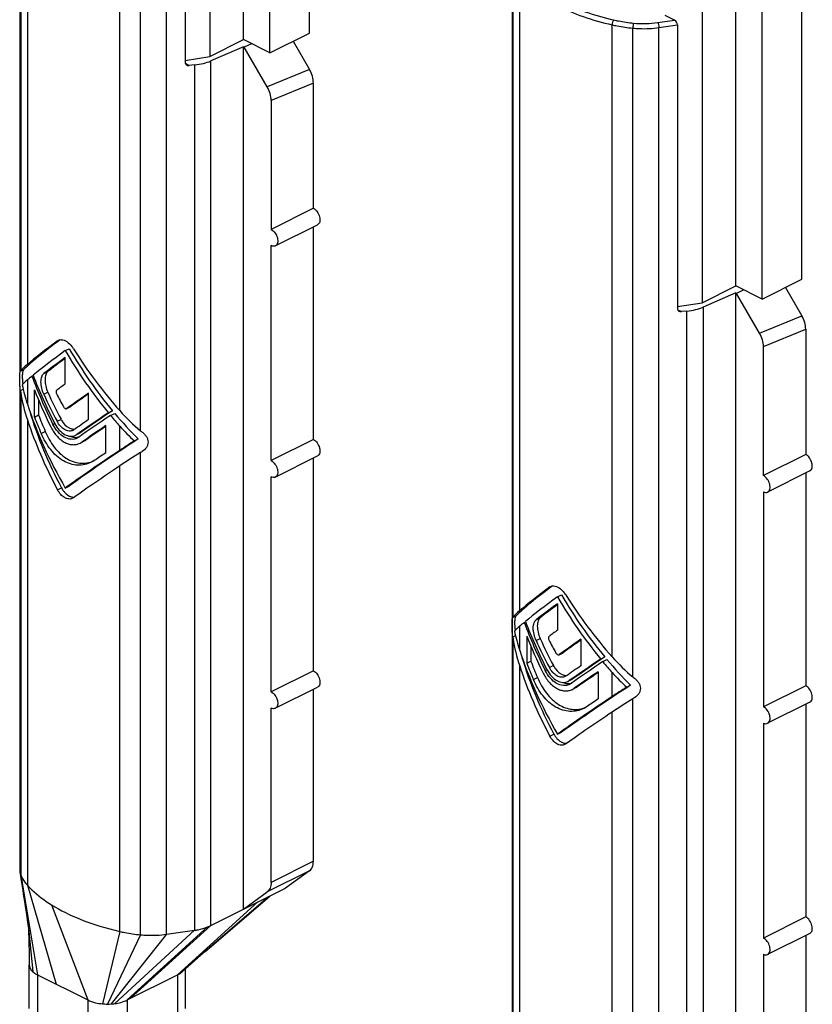
# Model space of a CAD drawing. Units: millimetres. Extents: x 0 to 420, y 0 to 297.
# Drawn here: x 154 to 197, y 93 to 146 of the extents above; entities that cross this region are included whole.
import ezdxf

# ---------------------------------------------------------------- set-up
doc = ezdxf.new("R2010")
doc.units = ezdxf.units.MM
doc.header["$LTSCALE"] = 23.1
doc.layers.get('0').update_dxf_attribs({"linetype": 'CONTINUOUS'})

msp = doc.modelspace()

# ---------------------------------------------------------------- linework, layer by layer
for p, q in [((169.705, 145.113), (169.705, 176.29)), ((166.169, 144.759), (166.169, 175.936)), ((167.584, 144.052), (167.584, 175.229)), ((164.366, 175.035), (164.366, 143.858)), ((196.08, 131.925), (196.08, 163.102)), ((192.544, 131.572), (192.544, 162.749)), ((154.183, 162.06), (154.183, 127.001)), ((193.959, 130.865), (193.959, 162.042)), ((190.741, 161.847), (190.741, 130.67)), ((163.052, 158.732), (163.052, 143.52)), ((180.558, 148.872), (180.558, 87.125)), ((189.265, 145.798), (188.77, 146.046)), ((167.584, 144.052), (169.705, 145.113)), ((189.427, 145.544), (189.427, 130.333)), ((164.366, 143.858), (166.169, 144.759)), ((167.584, 144.052), (166.169, 144.759)), ((166.609, 144.539), (166.211, 144.357)), ((168.827, 144.674), (169.709, 143.152)), ((166.169, 144.378), (164.424, 143.617)), ((166.211, 144.357), (166.169, 144.378)), ((166.169, 98.183), (166.169, 144.378)), ((167.447, 142.226), (166.211, 144.357)), ((163.052, 143.649), (164.366, 143.858)), ((163.554, 143.406), (163.261, 143.377)), ((169.917, 135.724), (169.917, 142.433)), ((167.654, 141.507), (167.654, 134.593)), ((169.917, 135.724), (167.654, 134.593)), ((167.878, 133.713), (170.141, 134.844)), ((169.917, 123.34), (169.917, 134.732)), ((167.654, 122.209), (167.654, 133.727)), ((193.959, 130.865), (196.08, 131.925)), ((190.741, 130.67), (192.544, 131.572)), ((193.959, 130.865), (192.544, 131.572)), ((192.984, 131.352), (192.586, 131.17)), ((195.202, 131.486), (196.084, 129.965)), ((192.544, 131.191), (190.799, 130.43)), ((192.586, 131.17), (192.544, 131.191)), ((192.544, 84.995), (192.544, 131.191)), ((193.822, 129.039), (192.586, 131.17)), ((189.427, 130.461), (190.741, 130.67)), ((189.929, 130.219), (189.636, 130.189)), ((196.292, 129.246), (196.292, 122.537)), ((156.211, 128.632), (156.255, 128.658)), ((156.623, 128.101), (156.836, 128.207)), ((194.029, 121.405), (194.029, 128.32)), ((156.623, 126.318), (156.623, 127.733)), ((154.839, 126.736), (154.91, 126.771)), ((154.183, 126.205), (154.183, 100.312)), ((154.974, 124.545), (154.974, 126.002)), ((157.874, 124.411), (157.874, 125.826)), ((155.194, 125.467), (155.194, 124.656)), ((156.701, 124.999), (156.711, 125.005)), ((156.914, 125.105), (156.702, 124.999)), ((156.923, 125.111), (156.914, 125.105)), ((154.974, 124.545), (155.194, 124.656)), ((158.931, 124.773), (159.153, 124.883)), ((159.049, 124.631), (159.271, 124.742)), ((158.801, 122.632), (158.801, 124.089)), ((157.092, 123.863), (157.039, 123.832)), ((157.181, 123.573), (157.25, 123.614)), ((157.394, 123.68), (157.252, 123.609)), ((157.348, 123.463), (157.268, 123.415)), ((157.463, 123.721), (157.394, 123.679)), ((157.418, 123.148), (157.518, 123.207)), ((157.429, 123.153), (157.419, 123.148)), ((157.633, 123.255), (157.522, 123.199)), ((157.732, 123.314), (157.631, 123.254)), ((160.326, 123.266), (160.534, 123.37)), ((169.917, 123.34), (167.654, 122.209)), ((167.878, 121.329), (170.141, 122.46)), ((196.292, 122.537), (194.029, 121.405)), ((158.21, 122.23), (158.03, 122.123)), ((169.917, 110.956), (169.917, 122.348)), ((167.654, 109.825), (167.654, 121.343)), ((196.516, 121.657), (194.253, 120.525)), ((196.292, 121.545), (196.292, 110.153)), ((156.623, 120.739), (156.836, 120.845)), ((194.029, 120.539), (194.029, 109.021)), ((157.061, 120.221), (157.013, 120.192)), ((182.586, 115.444), (182.63, 115.47)), ((182.999, 114.913), (183.211, 115.019)), ((182.999, 114.545), (182.999, 113.13)), ((181.214, 113.548), (181.285, 113.583)), ((181.349, 112.815), (181.349, 111.358)), ((184.249, 112.639), (184.249, 111.224)), ((181.57, 112.279), (181.57, 111.468)), ((183.076, 111.812), (183.086, 111.817)), ((183.289, 111.918), (183.077, 111.812)), ((183.298, 111.924), (183.289, 111.918)), ((181.349, 111.358), (181.57, 111.468)), ((185.306, 111.585), (185.528, 111.696)), ((185.424, 111.443), (185.646, 111.555)), ((169.917, 110.956), (167.654, 109.825)), ((185.176, 110.901), (185.176, 109.445)), ((183.467, 110.675), (183.415, 110.644)), ((183.556, 110.385), (183.625, 110.427)), ((183.769, 110.492), (183.628, 110.421)), ((183.723, 110.275), (183.643, 110.227)), ((183.838, 110.533), (183.769, 110.492)), ((167.878, 108.944), (170.141, 110.076)), ((169.917, 100.749), (169.917, 109.964)), ((183.793, 109.96), (183.893, 110.02)), ((183.804, 109.965), (183.794, 109.961)), ((184.008, 110.067), (183.897, 110.012)), ((184.107, 110.126), (184.006, 110.067)), ((186.701, 110.078), (186.909, 110.183)), ((196.292, 110.153), (194.029, 109.021)), ((196.516, 109.272), (194.253, 108.141)), ((167.654, 99.618), (167.654, 108.959)), ((184.585, 109.043), (184.406, 108.935)), ((196.292, 109.161), (196.292, 97.769)), ((194.029, 108.155), (194.029, 96.637)), ((182.999, 107.552), (183.211, 107.658)), ((183.436, 107.033), (183.388, 107.005)), ((169.71, 100.24), (168.432, 99.314)), ((154.192, 100.194), (154.196, 100.166)), ((154.196, 100.166), (154.21, 100.08)), ((154.21, 100.08), (154.23, 99.952)), ((154.23, 99.952), (154.25, 99.825)), ((154.25, 99.825), (154.269, 99.698)), ((154.269, 99.698), (154.295, 99.53)), ((154.295, 99.53), (154.315, 99.405)), ((154.315, 99.405), (154.346, 99.199)), ((154.346, 99.199), (154.377, 98.996)), ((164.424, 97.31), (168.432, 99.314)), ((154.377, 98.996), (154.437, 98.602)), ((166.08, 97.602), (167.586, 98.891)), ((166.169, 98.183), (167.447, 99.109)), ((154.437, 98.602), (154.494, 98.227)), ((154.494, 98.227), (154.541, 97.91)), ((154.541, 97.91), (154.584, 97.614)), ((154.584, 97.614), (154.619, 97.371)), ((196.292, 97.769), (194.029, 96.637)), ((154.619, 97.371), (154.647, 97.175)), ((154.647, 97.175), (154.674, 96.976)), ((154.648, 97.164), (154.654, 97.027)), ((162.052, 96.842), (163.554, 97.055)), ((154.654, 97.027), (154.659, 96.861)), ((154.659, 96.861), (154.665, 96.68)), ((154.665, 96.68), (154.671, 96.487)), ((154.674, 96.976), (154.687, 96.873)), ((196.516, 96.888), (194.253, 95.757)), ((196.292, 96.776), (196.292, 87.562)), ((154.671, 96.487), (154.676, 96.281)), ((154.676, 96.281), (154.684, 95.951)), ((154.684, 95.951), (154.692, 95.596)), ((154.692, 95.596), (154.699, 95.19)), ((164.126, 95.922), (163.888, 95.715)), ((194.029, 95.771), (194.029, 86.43)), ((154.699, 92.858), (154.699, 95.197)), ((163.073, 92.858), (163.073, 94.999)), ((155.139, 94.666), (157.826, 93.323)), ((159.947, 93.323), (162.634, 94.666))]:
    msp.add_line(p, q)
at = {"color": 9}
for p, q in [((154.239, 161.771), (154.239, 127.02)), ((154.596, 161.215), (154.596, 127.363)), ((159.546, 124.889), (159.546, 158.74)), ((160.658, 123.81), (160.658, 158.561)), ((162.052, 96.842), (162.052, 158.59)), ((180.614, 113.832), (180.614, 148.583)), ((180.971, 114.176), (180.971, 148.027)), ((188.373, 145.672), (189.265, 145.798)), ((185.921, 111.701), (185.921, 145.552)), ((187.033, 110.623), (187.033, 145.374)), ((188.427, 145.403), (189.427, 145.544)), ((188.427, 83.655), (188.427, 145.403)), ((163.261, 143.377), (163.062, 143.476)), ((164.424, 97.31), (164.424, 143.617)), ((163.554, 143.406), (163.554, 97.055)), ((169.709, 143.152), (167.447, 142.226)), ((169.917, 142.433), (167.654, 141.507)), ((189.438, 130.289), (189.636, 130.189)), ((190.799, 130.43), (190.799, 84.123)), ((189.929, 83.867), (189.929, 130.219)), ((193.822, 129.039), (196.084, 129.965)), ((194.029, 128.32), (196.292, 129.246)), ((154.223, 127.001), (154.4, 127.089)), ((155.474, 126.874), (155.689, 126.982)), ((154.596, 126.531), (154.596, 125.232)), ((154.223, 125.96), (154.37, 126.033)), ((154.239, 125.855), (154.239, 100.023)), ((155.474, 125.763), (155.689, 125.871)), ((156.711, 125.005), (156.923, 125.111)), ((154.596, 124.399), (154.596, 99.467)), ((155.966, 124.154), (156.056, 124.199)), ((156.184, 124.316), (156.397, 124.422)), ((159.546, 122.757), (159.546, 124.056)), ((155.333, 123.669), (155.549, 123.777)), ((157.25, 123.614), (157.463, 123.721)), ((157.518, 123.207), (157.732, 123.314)), ((160.658, 96.814), (160.658, 122.645)), ((159.546, 96.992), (159.546, 121.924)), ((156.211, 120.646), (156.424, 120.752)), ((180.598, 113.813), (180.775, 113.901)), ((181.849, 113.686), (182.064, 113.794)), ((180.971, 112.044), (180.971, 113.343)), ((180.598, 112.772), (180.745, 112.846)), ((180.614, 86.836), (180.614, 112.667)), ((181.849, 112.575), (182.064, 112.683)), ((183.086, 111.817), (183.298, 111.924)), ((180.971, 86.28), (180.971, 111.211)), ((182.342, 110.966), (182.431, 111.011)), ((182.56, 111.129), (182.772, 111.235)), ((185.921, 109.569), (185.921, 110.868)), ((181.708, 110.481), (181.925, 110.59)), ((183.625, 110.427), (183.838, 110.533)), ((183.893, 110.02), (184.107, 110.126)), ((187.033, 83.626), (187.033, 109.457)), ((185.921, 83.805), (185.921, 108.736)), ((182.586, 107.458), (182.799, 107.565)), ((169.917, 100.749), (167.654, 99.618)), ((169.71, 100.24), (167.447, 99.109)), ((154.239, 100.023), (155.139, 94.666)), ((154.596, 99.467), (156.128, 94.171)), ((167.513, 98.855), (164.126, 95.922)), ((155.889, 98.417), (157.826, 93.323)), ((166.947, 98.572), (162.634, 94.666)), ((154.657, 97.16), (154.894, 94.827)), ((163.554, 97.055), (159.28, 93.13)), ((164.251, 97.233), (159.947, 93.323)), ((164.424, 97.31), (160.11, 93.405)), ((159.546, 96.992), (158.617, 93.115)), ((160.658, 96.814), (158.886, 93.103)), ((162.052, 96.842), (159.075, 93.109)), ((155.139, 94.666), (155.139, 92.328)), ((162.634, 94.666), (162.634, 92.328)), ((157.826, 93.323), (157.826, 90.985)), ((159.947, 93.323), (159.947, 90.985))]:
    msp.add_line(p, q, dxfattribs=at)
for points in [[(164.126, 95.922), (164.581, 96.314), (166.08, 97.602)], [(154.687, 96.873), (154.693, 96.831), (154.693, 96.83)], [(162.879, 94.827), (163.365, 95.257), (163.888, 95.715)]]:
    msp.add_lwpolyline(points)
msp.add_arc((187.61, 151.117), 5.498, 264.3789, 277.9737, dxfattribs=at)
for centre, radius, start, end in [((155.899, 127.479), 1.371, 32.0346, 37.8477), ((157.561, 126.759), 3.241, 186.6982, 187.9991), ((157.752, 125.097), 1.918, 207.364, 208.3099), ((157.597, 121.378), 1.33, 208.0837, 213.0958), ((182.274, 114.292), 1.371, 32.0346, 37.8475), ((183.936, 113.572), 3.241, 186.6983, 187.9991), ((184.127, 111.909), 1.918, 207.364, 208.3099), ((183.972, 108.191), 1.33, 208.0837, 213.0958), ((154.947, 100.313), 0.764, 180.0607, 188.9714), ((158.886, 96.086), 2.983, 269.9951, 273.6163), ((158.9, 95.912), 2.808, 273.557, 277.7749)]:
    msp.add_arc(centre, radius, start, end)
for centre, major_axis, ratio, start_param, end_param in [((189.265, 145.625), (-0.12, 0.176), 0.616655, -2.406075, -0.835279), ((163.273, 143.552), (0.213, 0.073), 0.7492, 2.88941, 4.407847), ((163.009, 144.324), (2, -0.082), 0.467291, -1.275843, -0.766207), ((169.21, 142.787), (-0.446, 0.897), 0.612032, -2.252567, -1.465799), ((166.947, 141.861), (-0.446, 0.897), 0.612032, -2.252567, -1.465799), ((189.648, 130.364), (0.213, 0.073), 0.7492, 2.88941, 4.407847), ((189.384, 131.137), (2, -0.082), 0.467291, -1.275843, -0.766207), ((195.585, 129.599), (-0.446, 0.897), 0.612032, -2.252567, -1.465799), ((163.695, 132.469), (9.688, 5.987), 0.08152, 8.662353, 9.08437), ((193.322, 128.673), (-0.446, 0.897), 0.612032, -2.252567, -1.465799), ((163.695, 132.469), (9.987, 6.173), 0.08152, 2.365995, 2.663426), ((163.695, 131.636), (-7.195, 11.642), 0.558745, 7.803642, 8.101742), ((163.695, 132.469), (-7.418, 12.002), 0.558745, -4.702588, -4.405157), ((163.695, 131.636), (9.987, 6.173), 0.08152, 2.305855, 2.59475), ((163.695, 131.268), (9.987, 6.173), 0.08152, 2.305855, 2.485522), ((163.695, 131.268), (9.688, 5.987), 0.08152, 2.337785, 2.491143), ((163.695, 131.636), (-7.418, 12.002), 0.558745, 1.520457, 1.809352), ((159.145, 129.916), (4.994, 3.086), 0.08152, 2.663426, 2.897579), ((157.183, 128.758), (2.996, 1.852), 0.08152, 2.897579, 2.926647), ((163.695, 131.636), (9.987, 6.173), 0.08152, 2.608071, 2.663426), ((163.695, 126.481), (-7.418, 12.002), 0.558745, 7.501426, 7.70579), ((163.695, 126.702), (-7.418, 12.002), 0.558745, 7.514747, 7.718587), ((159.145, 129.083), (4.994, 3.086), 0.08152, 2.663426, 2.829454), ((159.145, 124.753), (-3.709, 6.001), 0.558745, 0.996858, 1.162886), ((163.695, 129.853), (9.987, 6.173), 0.08152, 2.305855, 2.373037), ((157.183, 124.694), (-2.225, 3.601), 0.558745, 0.899665, 0.928733), ((159.145, 123.92), (-3.709, 6.001), 0.558745, 0.928733, 1.162886), ((163.695, 126.106), (-7.418, 12.002), 0.558745, 1.246448, 1.400813), ((163.695, 127.062), (-7.418, 12.002), 0.558745, 1.340789, 1.456273), ((163.695, 127.062), (-7.195, 11.642), 0.558745, 1.335169, 1.454286), ((163.695, 128.477), (-7.418, 12.002), 0.558745, 7.73646, 7.791324), ((163.695, 128.477), (9.987, 6.173), 0.08152, 2.141727, 2.293537), ((163.695, 128.477), (9.688, 5.987), 0.08152, 2.164323, 2.293156), ((163.695, 124.275), (-7.418, 12.002), 0.558745, 7.446071, 7.803642), ((163.695, 123.442), (-7.195, 11.642), 0.558745, 1.123358, 1.458454), ((163.695, 124.649), (-7.418, 12.002), 0.558745, 1.246448, 1.315564), ((163.695, 124.649), (-7.195, 11.642), 0.558745, 1.237744, 1.309133), ((163.695, 126.702), (9.987, 6.173), 0.08152, 2.01696, 2.2208), ((163.695, 126.481), (9.987, 6.173), 0.08152, 2.003639, 2.208003), ((163.695, 126.702), (9.688, 5.987), 0.08152, 8.29094, 8.501348), ((163.695, 131.636), (-7.418, 12.002), 0.558745, -4.460513, -4.405157), ((163.695, 131.636), (-7.195, 11.642), 0.558745, -4.450856, -4.309195), ((161.62, 128.679), (-3.709, 6.001), 0.558745, -4.405157, -4.171004), ((163.695, 123.442), (-7.418, 12.002), 0.558745, 1.162886, 1.460317), ((163.695, 127.062), (9.987, 6.173), 0.08152, 2.141727, 2.241672), ((163.695, 126.106), (9.987, 6.173), 0.08152, 2.031846, 2.186211), ((163.695, 126.106), (9.688, 5.987), 0.08152, 2.049536, 2.182492), ((161.62, 127.846), (-3.709, 6.001), 0.558745, -4.405157, -4.23913), ((161.235, 126.731), (-2.225, 3.601), 0.558745, -4.171004, -4.141937), ((163.695, 124.275), (9.688, 5.987), 0.08152, 1.852322, 2.305855), ((161.62, 123.516), (4.994, 3.086), 0.08152, 1.782256, 1.948284), ((163.695, 124.275), (9.987, 6.173), 0.08152, 1.948284, 2.305855), ((163.695, 124.649), (9.987, 6.173), 0.08152, 2.031846, 2.100963), ((161.62, 122.683), (4.994, 3.086), 0.08152, 1.714131, 1.948284), ((161.235, 122.668), (2.996, 1.852), 0.08152, 1.685063, 1.714131), ((163.695, 123.442), (9.987, 6.173), 0.08152, 1.948284, 2.245715), ((190.07, 119.281), (9.688, 5.987), 0.08152, 8.662362, 9.08437), ((190.07, 119.281), (9.987, 6.173), 0.08152, 2.365995, 2.663426), ((190.07, 118.449), (-7.195, 11.642), 0.558745, 7.803642, 8.101742), ((190.07, 119.281), (-7.418, 12.002), 0.558745, -4.702588, -4.405157), ((190.07, 118.449), (9.987, 6.173), 0.08152, 8.58904, 8.877935), ((190.07, 118.081), (9.987, 6.173), 0.08152, 2.305855, 2.485522), ((190.07, 118.081), (9.688, 5.987), 0.08152, 2.337785, 2.491143), ((190.07, 118.449), (-7.418, 12.002), 0.558745, 1.520457, 1.809352), ((185.52, 116.729), (4.994, 3.086), 0.08152, 2.663426, 2.897579), ((183.558, 115.57), (2.996, 1.852), 0.08152, 2.897579, 2.926647), ((190.07, 118.449), (9.987, 6.173), 0.08152, 2.608071, 2.663426), ((190.07, 113.293), (-7.418, 12.002), 0.558745, 1.218241, 1.422605), ((190.07, 113.514), (-7.418, 12.002), 0.558745, 1.231562, 1.435402), ((185.52, 115.896), (4.994, 3.086), 0.08152, 2.663426, 2.829454), ((185.52, 111.566), (-3.709, 6.001), 0.558745, 0.996858, 1.162886), ((190.07, 116.666), (9.987, 6.173), 0.08152, 2.305855, 2.373037), ((183.558, 111.507), (-2.225, 3.601), 0.558745, 0.899665, 0.928733), ((185.52, 110.733), (-3.709, 6.001), 0.558745, 0.928733, 1.162886), ((190.07, 112.918), (-7.418, 12.002), 0.558745, 1.246448, 1.400813), ((190.07, 113.875), (-7.418, 12.002), 0.558745, 1.340789, 1.456273), ((190.07, 113.875), (-7.195, 11.642), 0.558745, 1.335169, 1.454286), ((190.07, 115.29), (-7.418, 12.002), 0.558745, 1.453275, 1.508138), ((190.07, 115.29), (9.987, 6.173), 0.08152, 8.424912, 8.576722), ((190.07, 115.29), (9.688, 5.987), 0.08152, 2.164323, 2.293156), ((190.07, 111.087), (-7.418, 12.002), 0.558745, 1.162886, 1.520457), ((190.07, 110.255), (-7.195, 11.642), 0.558745, 1.123358, 1.458454), ((190.07, 111.461), (-7.418, 12.002), 0.558745, 1.246448, 1.315564), ((190.07, 111.461), (-7.195, 11.642), 0.558745, 1.237744, 1.309133), ((190.07, 113.514), (9.987, 6.173), 0.08152, 8.300145, 8.503985), ((190.07, 113.293), (9.987, 6.173), 0.08152, 8.286825, 8.491189), ((190.07, 113.514), (9.688, 5.987), 0.08152, 8.29094, 8.501348), ((190.07, 118.449), (-7.418, 12.002), 0.558745, -4.460513, -4.405157), ((190.07, 118.449), (-7.195, 11.642), 0.558745, -4.450856, -4.309195), ((187.995, 115.491), (-3.709, 6.001), 0.558745, -4.405157, -4.171004), ((190.07, 110.255), (-7.418, 12.002), 0.558745, 1.162886, 1.460317), ((190.07, 113.875), (9.987, 6.173), 0.08152, 2.141727, 2.241672), ((190.07, 112.918), (9.987, 6.173), 0.08152, 8.315031, 8.469396), ((190.07, 112.918), (9.688, 5.987), 0.08152, 2.049536, 2.182492), ((187.995, 114.658), (-3.709, 6.001), 0.558745, -4.405157, -4.23913), ((187.61, 113.544), (-2.225, 3.601), 0.558745, -4.171004, -4.141937), ((190.07, 111.087), (9.688, 5.987), 0.08152, 1.852322, 2.305855), ((187.995, 110.328), (4.994, 3.086), 0.08152, 1.782256, 1.948284), ((190.07, 111.087), (9.987, 6.173), 0.08152, 1.948284, 2.305855), ((190.07, 111.461), (9.987, 6.173), 0.08152, 2.031846, 2.100963), ((187.995, 109.495), (4.994, 3.086), 0.08152, 1.714131, 1.948284), ((187.61, 109.48), (2.996, 1.852), 0.08152, 1.685063, 1.714131), ((190.07, 110.255), (9.987, 6.173), 0.08152, 1.948284, 2.245715)]:
    msp.add_ellipse(centre, major_axis=major_axis, ratio=ratio, start_param=start_param, end_param=end_param)
for points, knots in [([(181.153, 148.242), (181.412, 147.958), (182.04, 147.421), (183.17, 146.759), (184.513, 146.208), (185.49, 145.934), (186.004, 145.817)], [0, 0, 0, 0, 0.209595, 0.447492, 0.712285, 1, 1, 1, 1]), ([(180.971, 148.027), (181.235, 147.738), (181.876, 147.189), (183.029, 146.514), (184.4, 145.951), (185.396, 145.672), (185.921, 145.552)], [0, 0, 0, 0, 0.209595, 0.447492, 0.712285, 1, 1, 1, 1]), ([(186.004, 145.817), (185.991, 145.802), (185.968, 145.765), (185.934, 145.678), (185.921, 145.603), (185.921, 145.552)], [0, 0, 0, 0, 0.204889, 0.462142, 1, 1, 1, 1]), ([(186.004, 145.817), (186.09, 145.797), (186.443, 145.723), (186.8, 145.672), (187.071, 145.645)], [0, 0, 0, 0, 0.244599, 1, 1, 1, 1]), ([(187.071, 145.645), (187.065, 145.629), (187.054, 145.589), (187.039, 145.499), (187.033, 145.424), (187.033, 145.374)], [0, 0, 0, 0, 0.192142, 0.448527, 1, 1, 1, 1]), ([(188.373, 145.672), (188.381, 145.656), (188.396, 145.617), (188.418, 145.527), (188.427, 145.453), (188.427, 145.403)], [0, 0, 0, 0, 0.195812, 0.45242, 1, 1, 1, 1]), ([(185.921, 145.552), (186.01, 145.532), (186.378, 145.455), (186.75, 145.402), (187.033, 145.374)], [0, 0, 0, 0, 0.244599, 1, 1, 1, 1]), ([(187.033, 145.374), (187.149, 145.363), (187.613, 145.331), (188.082, 145.354), (188.427, 145.403)], [0, 0, 0, 0, 0.250254, 1, 1, 1, 1])]:
    msp.add_open_spline(points, degree=3, knots=knots, dxfattribs=at)
for points, knots in [([(169.917, 135.724), (169.998, 135.684), (170.141, 135.545), (170.246, 135.325), (170.276, 135.136), (170.265, 135.01), (170.222, 134.906), (170.169, 134.859), (170.141, 134.844)], [0, 0, 0, 0, 0.260651, 0.549567, 0.685102, 0.805419, 0.908707, 1, 1, 1, 1]), ([(167.654, 134.593), (167.736, 134.552), (167.879, 134.413), (167.983, 134.193), (168.013, 134.004), (168.002, 133.878), (167.959, 133.775), (167.907, 133.727), (167.878, 133.713)], [0, 0, 0, 0, 0.260651, 0.549567, 0.685102, 0.805419, 0.908707, 1, 1, 1, 1]), ([(167.878, 133.713), (167.846, 133.697), (167.766, 133.684), (167.691, 133.709), (167.654, 133.727)], [0, 0, 0, 0, 0.463876, 1, 1, 1, 1]), ([(156.255, 128.658), (156.262, 128.662), (156.295, 128.677), (156.331, 128.685), (156.358, 128.688)], [0, 0, 0, 0, 0.246063, 1, 1, 1, 1]), ([(156.414, 128.689), (156.516, 128.683), (156.738, 128.586), (156.903, 128.422), (156.982, 128.321)], [0, 0, 0, 0, 0.443328, 1, 1, 1, 1]), ([(154.223, 125.96), (154.208, 126.073), (154.195, 126.245), (154.189, 126.472), (154.187, 126.63), (154.188, 126.766), (154.192, 126.873), (154.201, 126.948), (154.214, 126.988), (154.223, 127.001)], [0, 0, 0, 0, 0.32836, 0.494449, 0.649659, 0.782017, 0.884076, 0.955341, 1, 1, 1, 1]), ([(154.4, 127.089), (154.389, 127.079), (154.37, 127.05), (154.341, 126.968), (154.322, 126.825), (154.32, 126.617), (154.333, 126.463), (154.342, 126.381)], [0, 0, 0, 0, 0.060801, 0.139714, 0.359663, 0.656196, 1, 1, 1, 1]), ([(155.474, 125.763), (155.425, 125.871), (155.353, 126.09), (155.316, 126.368), (155.328, 126.572), (155.362, 126.728), (155.42, 126.832), (155.474, 126.874)], [0, 0, 0, 0, 0.303892, 0.588996, 0.714424, 0.824661, 1, 1, 1, 1]), ([(155.689, 126.982), (155.636, 126.94), (155.578, 126.836), (155.545, 126.68), (155.533, 126.477), (155.569, 126.199), (155.641, 125.979), (155.689, 125.871)], [0, 0, 0, 0, 0.174717, 0.284889, 0.410384, 0.695839, 1, 1, 1, 1]), ([(156.165, 125.982), (156.14, 125.963), (156.126, 125.902), (156.138, 125.83), (156.154, 125.788), (156.165, 125.768)], [0, 0, 0, 0, 0.416229, 0.698054, 1, 1, 1, 1]), ([(156.537, 125.092), (156.547, 125.074), (156.57, 125.042), (156.613, 125.007), (156.659, 124.989), (156.689, 124.993), (156.701, 124.999)], [0, 0, 0, 0, 0.301746, 0.573378, 0.802987, 1, 1, 1, 1]), ([(155.83, 124.051), (155.918, 123.873), (156.075, 123.624), (156.342, 123.355), (156.554, 123.204), (156.776, 123.103), (157.001, 123.058), (157.22, 123.07), (157.356, 123.117), (157.418, 123.148)], [0, 0, 0, 0, 0.29421, 0.431116, 0.559247, 0.678544, 0.790167, 0.896311, 1, 1, 1, 1]), ([(157.268, 123.415), (157.217, 123.39), (157.107, 123.353), (156.865, 123.341), (156.542, 123.455), (156.21, 123.747), (156.04, 124.009), (155.966, 124.154)], [0, 0, 0, 0, 0.102553, 0.208003, 0.437819, 0.703786, 1, 1, 1, 1]), ([(156.063, 124.187), (156.129, 124.065), (156.279, 123.846), (156.565, 123.604), (156.839, 123.509), (157.045, 123.52), (157.138, 123.552), (157.181, 123.573)], [0, 0, 0, 0, 0.296833, 0.562989, 0.792719, 0.897885, 1, 1, 1, 1]), ([(157.04, 123.832), (157.007, 123.816), (156.937, 123.792), (156.779, 123.786), (156.569, 123.863), (156.35, 124.052), (156.235, 124.222), (156.184, 124.316)], [0, 0, 0, 0, 0.100363, 0.204352, 0.433908, 0.701825, 1, 1, 1, 1]), ([(156.397, 124.422), (156.431, 124.358), (156.566, 124.142), (156.782, 123.955), (156.962, 123.911)], [0, 0, 0, 0, 0.281571, 1, 1, 1, 1]), ([(158.03, 122.124), (157.917, 122.067), (157.674, 121.981), (157.285, 121.95), (156.89, 122.021), (156.364, 122.255), (155.909, 122.679), (155.552, 123.209), (155.401, 123.511), (155.333, 123.669)], [0, 0, 0, 0, 0.108988, 0.21883, 0.331975, 0.450764, 0.710159, 0.852072, 1, 1, 1, 1]), ([(155.549, 123.777), (155.677, 123.48), (155.91, 123.058), (156.324, 122.597), (156.663, 122.333), (157.028, 122.153), (157.408, 122.065), (157.785, 122.071), (158.025, 122.137), (158.139, 122.183)], [0, 0, 0, 0, 0.287789, 0.421918, 0.548351, 0.667617, 0.781216, 0.891267, 1, 1, 1, 1]), ([(156.893, 123.521), (156.904, 123.516), (156.948, 123.498), (156.994, 123.484), (157.029, 123.476)], [0, 0, 0, 0, 0.255186, 1, 1, 1, 1]), ([(156.962, 123.911), (156.979, 123.907), (157.044, 123.895), (157.112, 123.896), (157.159, 123.906)], [0, 0, 0, 0, 0.261177, 1, 1, 1, 1]), ([(157.029, 123.476), (157.045, 123.472), (157.108, 123.46), (157.172, 123.455), (157.22, 123.456)], [0, 0, 0, 0, 0.256302, 1, 1, 1, 1]), ([(157.22, 123.456), (157.233, 123.457), (157.287, 123.46), (157.341, 123.47), (157.38, 123.482)], [0, 0, 0, 0, 0.253254, 1, 1, 1, 1]), ([(160.744, 123.74), (160.788, 123.705), (160.87, 123.63), (160.973, 123.501), (161.043, 123.357), (161.069, 123.203), (161.043, 123.049), (160.951, 122.863), (160.831, 122.755), (160.744, 122.699)], [0, 0, 0, 0, 0.134345, 0.264467, 0.389604, 0.511014, 0.631275, 0.752681, 1, 1, 1, 1]), ([(169.917, 123.34), (169.998, 123.3), (170.141, 123.16), (170.246, 122.941), (170.276, 122.752), (170.265, 122.625), (170.222, 122.522), (170.169, 122.474), (170.141, 122.46)], [0, 0, 0, 0, 0.260651, 0.549567, 0.685102, 0.805419, 0.908707, 1, 1, 1, 1]), ([(196.516, 121.657), (196.544, 121.671), (196.597, 121.718), (196.64, 121.822), (196.651, 121.948), (196.621, 122.137), (196.517, 122.357), (196.373, 122.496), (196.292, 122.537)], [0, 0, 0, 0, 0.091293, 0.194581, 0.314898, 0.450433, 0.739349, 1, 1, 1, 1]), ([(167.654, 122.209), (167.736, 122.168), (167.879, 122.029), (167.983, 121.809), (168.013, 121.62), (168.002, 121.494), (167.959, 121.39), (167.907, 121.343), (167.878, 121.329)], [0, 0, 0, 0, 0.260651, 0.549567, 0.685102, 0.805419, 0.908707, 1, 1, 1, 1]), ([(167.878, 121.329), (167.846, 121.313), (167.766, 121.299), (167.691, 121.324), (167.654, 121.343)], [0, 0, 0, 0, 0.463876, 1, 1, 1, 1]), ([(194.253, 120.525), (194.282, 120.54), (194.334, 120.587), (194.377, 120.691), (194.388, 120.817), (194.358, 121.006), (194.254, 121.226), (194.111, 121.365), (194.029, 121.405)], [0, 0, 0, 0, 0.091293, 0.194581, 0.314898, 0.450433, 0.739349, 1, 1, 1, 1]), ([(157.013, 120.192), (156.983, 120.177), (156.916, 120.155), (156.769, 120.15), (156.573, 120.222), (156.367, 120.399), (156.259, 120.558), (156.211, 120.646)], [0, 0, 0, 0, 0.100096, 0.203904, 0.43343, 0.701585, 1, 1, 1, 1]), ([(156.483, 120.652), (156.514, 120.604), (156.636, 120.442), (156.811, 120.308), (156.954, 120.274)], [0, 0, 0, 0, 0.28007, 1, 1, 1, 1]), ([(156.954, 120.274), (156.963, 120.271), (157.001, 120.263), (157.04, 120.26), (157.069, 120.26)], [0, 0, 0, 0, 0.257354, 1, 1, 1, 1]), ([(194.029, 120.539), (194.066, 120.521), (194.141, 120.496), (194.221, 120.509), (194.253, 120.525)], [0, 0, 0, 0, 0.536124, 1, 1, 1, 1]), ([(182.63, 115.471), (182.638, 115.475), (182.67, 115.489), (182.706, 115.497), (182.733, 115.5)], [0, 0, 0, 0, 0.246054, 1, 1, 1, 1]), ([(182.789, 115.501), (182.891, 115.496), (183.113, 115.398), (183.278, 115.234), (183.357, 115.133)], [0, 0, 0, 0, 0.443325, 1, 1, 1, 1]), ([(180.598, 112.772), (180.583, 112.885), (180.57, 113.058), (180.564, 113.284), (180.562, 113.443), (180.563, 113.579), (180.567, 113.686), (180.576, 113.761), (180.589, 113.801), (180.598, 113.813)], [0, 0, 0, 0, 0.32836, 0.494449, 0.649659, 0.782017, 0.884077, 0.955341, 1, 1, 1, 1]), ([(180.775, 113.901), (180.764, 113.891), (180.746, 113.862), (180.716, 113.781), (180.697, 113.637), (180.696, 113.43), (180.708, 113.276), (180.718, 113.194)], [0, 0, 0, 0, 0.060801, 0.139713, 0.359663, 0.656196, 1, 1, 1, 1]), ([(181.849, 112.575), (181.8, 112.683), (181.728, 112.903), (181.691, 113.181), (181.703, 113.384), (181.737, 113.54), (181.795, 113.644), (181.849, 113.686)], [0, 0, 0, 0, 0.303892, 0.588996, 0.714424, 0.824661, 1, 1, 1, 1]), ([(182.064, 113.794), (182.011, 113.752), (181.953, 113.648), (181.92, 113.493), (181.908, 113.289), (181.944, 113.011), (182.016, 112.791), (182.064, 112.683)], [0, 0, 0, 0, 0.174717, 0.284889, 0.410384, 0.695839, 1, 1, 1, 1]), ([(182.54, 112.794), (182.515, 112.776), (182.501, 112.715), (182.513, 112.642), (182.529, 112.601), (182.54, 112.581)], [0, 0, 0, 0, 0.416229, 0.698054, 1, 1, 1, 1]), ([(182.912, 111.905), (182.922, 111.887), (182.945, 111.855), (182.988, 111.819), (183.034, 111.801), (183.064, 111.806), (183.077, 111.812)], [0, 0, 0, 0, 0.301746, 0.573388, 0.802994, 1, 1, 1, 1]), ([(169.917, 110.956), (169.998, 110.915), (170.141, 110.776), (170.246, 110.556), (170.276, 110.367), (170.265, 110.241), (170.222, 110.138), (170.169, 110.09), (170.141, 110.076)], [0, 0, 0, 0, 0.260651, 0.549567, 0.685102, 0.805419, 0.908707, 1, 1, 1, 1]), ([(182.205, 110.864), (182.293, 110.686), (182.45, 110.436), (182.717, 110.168), (182.929, 110.016), (183.151, 109.916), (183.376, 109.871), (183.595, 109.883), (183.731, 109.929), (183.793, 109.96)], [0, 0, 0, 0, 0.294211, 0.431117, 0.559248, 0.678544, 0.790167, 0.896311, 1, 1, 1, 1]), ([(183.643, 110.227), (183.592, 110.202), (183.483, 110.165), (183.24, 110.153), (182.917, 110.268), (182.586, 110.56), (182.415, 110.821), (182.342, 110.966)], [0, 0, 0, 0, 0.102552, 0.208002, 0.437817, 0.703786, 1, 1, 1, 1]), ([(182.438, 110.999), (182.504, 110.878), (182.654, 110.659), (182.94, 110.416), (183.214, 110.322), (183.42, 110.333), (183.513, 110.364), (183.556, 110.385)], [0, 0, 0, 0, 0.296834, 0.562991, 0.792719, 0.897886, 1, 1, 1, 1]), ([(183.415, 110.644), (183.382, 110.628), (183.312, 110.605), (183.154, 110.599), (182.944, 110.675), (182.725, 110.864), (182.61, 111.034), (182.56, 111.129)], [0, 0, 0, 0, 0.100362, 0.20435, 0.433906, 0.701825, 1, 1, 1, 1]), ([(182.772, 111.235), (182.806, 111.171), (182.942, 110.954), (183.157, 110.767), (183.337, 110.724)], [0, 0, 0, 0, 0.281563, 1, 1, 1, 1]), ([(184.405, 108.936), (184.292, 108.879), (184.049, 108.794), (183.66, 108.763), (183.265, 108.833), (182.739, 109.067), (182.284, 109.491), (181.927, 110.021), (181.776, 110.323), (181.708, 110.481)], [0, 0, 0, 0, 0.108987, 0.218829, 0.331973, 0.450762, 0.710158, 0.852072, 1, 1, 1, 1]), ([(181.925, 110.59), (182.052, 110.292), (182.285, 109.871), (182.699, 109.41), (183.038, 109.145), (183.403, 108.965), (183.783, 108.877), (184.16, 108.884), (184.401, 108.949), (184.514, 108.996)], [0, 0, 0, 0, 0.287788, 0.421917, 0.548351, 0.667617, 0.781215, 0.891267, 1, 1, 1, 1]), ([(183.268, 110.333), (183.279, 110.329), (183.323, 110.311), (183.369, 110.297), (183.404, 110.289)], [0, 0, 0, 0, 0.255176, 1, 1, 1, 1]), ([(183.337, 110.724), (183.354, 110.72), (183.419, 110.707), (183.487, 110.708), (183.534, 110.718)], [0, 0, 0, 0, 0.261185, 1, 1, 1, 1]), ([(183.404, 110.289), (183.42, 110.285), (183.482, 110.272), (183.547, 110.267), (183.595, 110.269)], [0, 0, 0, 0, 0.256303, 1, 1, 1, 1]), ([(183.595, 110.269), (183.608, 110.269), (183.662, 110.273), (183.716, 110.283), (183.755, 110.294)], [0, 0, 0, 0, 0.253258, 1, 1, 1, 1]), ([(187.119, 110.553), (187.163, 110.518), (187.246, 110.443), (187.348, 110.314), (187.418, 110.17), (187.444, 110.015), (187.418, 109.862), (187.326, 109.676), (187.207, 109.567), (187.119, 109.512)], [0, 0, 0, 0, 0.134345, 0.264467, 0.389604, 0.511014, 0.631275, 0.752681, 1, 1, 1, 1]), ([(167.654, 109.825), (167.736, 109.784), (167.879, 109.645), (167.983, 109.425), (168.013, 109.236), (168.002, 109.11), (167.959, 109.006), (167.907, 108.959), (167.878, 108.945)], [0, 0, 0, 0, 0.260651, 0.549567, 0.685102, 0.805419, 0.908707, 1, 1, 1, 1]), ([(196.516, 109.273), (196.544, 109.287), (196.597, 109.334), (196.64, 109.438), (196.651, 109.564), (196.621, 109.753), (196.517, 109.973), (196.373, 110.112), (196.292, 110.153)], [0, 0, 0, 0, 0.091293, 0.194581, 0.314898, 0.450433, 0.739349, 1, 1, 1, 1]), ([(167.878, 108.945), (167.846, 108.929), (167.766, 108.915), (167.691, 108.94), (167.654, 108.959)], [0, 0, 0, 0, 0.463876, 1, 1, 1, 1]), ([(194.253, 108.141), (194.282, 108.155), (194.334, 108.203), (194.377, 108.307), (194.388, 108.433), (194.358, 108.622), (194.254, 108.842), (194.111, 108.981), (194.029, 109.021)], [0, 0, 0, 0, 0.091293, 0.194581, 0.314898, 0.450433, 0.739349, 1, 1, 1, 1]), ([(194.029, 108.155), (194.066, 108.137), (194.141, 108.112), (194.221, 108.125), (194.253, 108.141)], [0, 0, 0, 0, 0.536124, 1, 1, 1, 1]), ([(183.388, 107.004), (183.358, 106.989), (183.292, 106.968), (183.144, 106.962), (182.948, 107.034), (182.742, 107.211), (182.634, 107.37), (182.586, 107.458)], [0, 0, 0, 0, 0.100095, 0.203901, 0.433426, 0.701584, 1, 1, 1, 1]), ([(182.858, 107.465), (182.889, 107.417), (183.011, 107.255), (183.186, 107.121), (183.329, 107.086)], [0, 0, 0, 0, 0.280062, 1, 1, 1, 1]), ([(183.329, 107.086), (183.338, 107.084), (183.376, 107.076), (183.415, 107.072), (183.444, 107.073)], [0, 0, 0, 0, 0.257356, 1, 1, 1, 1]), ([(169.71, 100.24), (169.743, 100.265), (169.805, 100.327), (169.87, 100.447), (169.909, 100.591), (169.917, 100.695), (169.917, 100.749)], [0, 0, 0, 0, 0.217832, 0.453645, 0.713896, 1, 1, 1, 1]), ([(154.192, 100.194), (154.194, 100.179), (154.205, 100.121), (154.222, 100.065), (154.239, 100.023)], [0, 0, 0, 0, 0.247137, 1, 1, 1, 1]), ([(154.239, 100.023), (154.262, 99.963), (154.357, 99.763), (154.49, 99.583), (154.596, 99.467)], [0, 0, 0, 0, 0.291293, 1, 1, 1, 1]), ([(154.596, 99.467), (154.671, 99.384), (155.061, 98.987), (155.512, 98.652), (155.889, 98.417)], [0, 0, 0, 0, 0.20178, 1, 1, 1, 1]), ([(167.654, 99.618), (167.654, 99.564), (167.646, 99.46), (167.607, 99.316), (167.542, 99.196), (167.481, 99.133), (167.447, 99.109)], [0, 0, 0, 0, 0.286104, 0.546355, 0.782168, 1, 1, 1, 1]), ([(155.889, 98.417), (156.372, 98.115), (157.559, 97.536), (158.822, 97.157), (159.546, 96.992)], [0, 0, 0, 0, 0.43447, 1, 1, 1, 1]), ([(196.516, 96.888), (196.544, 96.903), (196.597, 96.95), (196.64, 97.054), (196.651, 97.18), (196.621, 97.369), (196.517, 97.589), (196.373, 97.728), (196.292, 97.769)], [0, 0, 0, 0, 0.091293, 0.194581, 0.314898, 0.450433, 0.739349, 1, 1, 1, 1]), ([(163.554, 97.055), (163.616, 97.064), (163.853, 97.103), (164.086, 97.168), (164.251, 97.233)], [0, 0, 0, 0, 0.262691, 1, 1, 1, 1]), ([(164.251, 97.233), (164.266, 97.239), (164.324, 97.263), (164.382, 97.289), (164.424, 97.31)], [0, 0, 0, 0, 0.256337, 1, 1, 1, 1]), ([(159.546, 96.992), (159.634, 96.972), (160.002, 96.895), (160.375, 96.842), (160.658, 96.814)], [0, 0, 0, 0, 0.242761, 1, 1, 1, 1]), ([(160.658, 96.814), (160.774, 96.802), (161.238, 96.772), (161.706, 96.794), (162.052, 96.842)], [0, 0, 0, 0, 0.250269, 1, 1, 1, 1]), ([(194.253, 95.757), (194.282, 95.771), (194.334, 95.819), (194.377, 95.922), (194.388, 96.049), (194.358, 96.238), (194.254, 96.457), (194.111, 96.597), (194.029, 96.637)], [0, 0, 0, 0, 0.091293, 0.194581, 0.314898, 0.450433, 0.739349, 1, 1, 1, 1]), ([(194.029, 95.771), (194.066, 95.753), (194.141, 95.728), (194.221, 95.741), (194.253, 95.757)], [0, 0, 0, 0, 0.536124, 1, 1, 1, 1]), ([(154.699, 95.19), (154.7, 95.155), (154.711, 95.084), (154.77, 94.955), (154.841, 94.874), (154.894, 94.827)], [0, 0, 0, 0, 0.249, 0.500357, 1, 1, 1, 1]), ([(154.894, 94.827), (154.944, 94.783), (155.024, 94.726), (155.111, 94.68), (155.139, 94.666)], [0, 0, 0, 0, 0.682554, 1, 1, 1, 1]), ([(162.634, 94.666), (162.657, 94.678), (162.743, 94.724), (162.825, 94.78), (162.879, 94.827)], [0, 0, 0, 0, 0.265469, 1, 1, 1, 1]), ([(157.826, 93.323), (157.956, 93.258), (158.218, 93.17), (158.489, 93.127), (158.617, 93.115)], [0, 0, 0, 0, 0.531141, 1, 1, 1, 1]), ([(158.617, 93.115), (158.661, 93.111), (158.751, 93.107), (158.841, 93.103), (158.886, 93.103)], [0, 0, 0, 0, 0.498348, 1, 1, 1, 1]), ([(159.28, 93.13), (159.39, 93.144), (159.618, 93.189), (159.838, 93.269), (159.947, 93.323)], [0, 0, 0, 0, 0.476177, 1, 1, 1, 1])]:
    msp.add_open_spline(points, degree=3, knots=knots)
for points in [[(156.358, 128.688), (156.376, 128.689), (156.395, 128.69), (156.414, 128.689)], [(182.733, 115.5), (182.751, 115.502), (182.77, 115.502), (182.789, 115.501)]]:
    msp.add_open_spline(points, degree=3)

doc.saveas('drawing.dxf')
